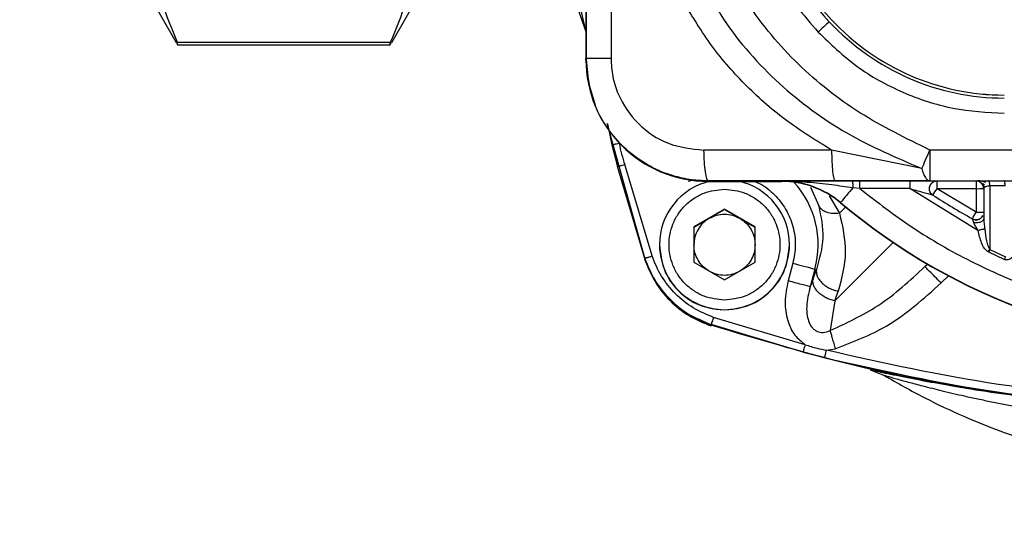
# Model space of a CAD drawing. Units: millimetres. Extents: x 50 to 2082, y 50 to 1435.
# Drawn here: x 701 to 766, y 935 to 969 of the extents above; entities that cross this region are included whole.
import ezdxf

# ---------------------------------------------------------------- set-up
doc = ezdxf.new("R2010")
doc.units = ezdxf.units.MM
doc.header["$LTSCALE"] = 5
doc.styles.add('SLDTEXTSTYLE0', font='TXT', dxfattribs={"width": 0.75})
doc.dimstyles.new('SLDDIMSTYLE0', dxfattribs={"dimtxt": 17.5, "dimasz": 17.78, "dimexe": 0, "dimexo": 0.0625, "dimgap": 4.375, "dimtad": 1, "dimdec": 0, "dimrnd": 1e-09, "dimzin": 12, "dimdsep": 46, "dimtxsty": 'SLDTEXTSTYLE0', "dimsah": 1, "dimcen": 0.09, "dimadec": 0, "dimazin": 3, "dimtfac": 1, "dimtofl": 0, "dimtmove": 0, "dimatfit": 3, "dimfxl": 1, "dimfrac": 2, "dimtolj": 1, "dimtzin": 12, "dimarcsym": 0})

# ---------------------------------------------------------------- blocks, each defined once
blk = doc.blocks.new('_D')
at = {"color": 7, "linetype": 'Continuous', "lineweight": 0}
for p, q in [((395.897, 695.354), (395.897, 1112.754)), ((938.677, 736.569), (938.677, 1112.754)), ((938.677, 1107.754), (395.897, 1107.754))]:
    blk.add_line(p, q, dxfattribs=at)
at = {"color": 7, "linetype": 'Continuous', "lineweight": 18}
for points in [[(395.897, 1107.754), (413.677, 1105.849), (413.677, 1109.659)], [(938.677, 1107.754), (920.897, 1109.659), (920.897, 1105.849)]]:
    blk.add_solid(points, dxfattribs=at)
at = {"color": 7, "linetype": 'Continuous', "lineweight": 18, "insert": (647.891, 1130.313), "char_height": 17.5, "attachment_point": 1, "style": 'SLDTEXTSTYLE0'}
blk.add_mtext('543', dxfattribs=at)

msp = doc.modelspace()

# ---------------------------------------------------------------- linework, layer by layer
at = {"color": 7, "linetype": 'Continuous', "lineweight": 25}
for p, q in [((738.394, 986.35), (738.394, 966.106)), ((740.039, 986.357), (740.039, 966.113)), ((735.959, 974.987), (738.404, 967.8)), ((738.407, 971.775), (738.407, 966.075)), ((710.415, 969.254), (711.624, 967.161)), ((725.707, 967.162), (726.915, 969.254)), ((754.45, 968.646), (754.45, 968.647)), ((711.638, 967.17), (711.714, 967.007)), ((725.616, 967.162), (711.714, 967.162)), ((711.714, 967.007), (711.714, 967.162)), ((725.616, 967.007), (725.692, 967.17)), ((725.616, 967.007), (725.616, 967.162)), ((711.714, 967.007), (725.616, 967.007)), ((738.394, 966.106), (738.394, 966.077)), ((739.774, 961.888), (742.245, 953.023)), ((739.815, 961.829), (740.087, 960.457)), ((740.087, 960.457), (740.454, 959.046)), ((754.654, 960.073), (754.454, 960.122)), ((760.351, 958.916), (754.654, 960.073)), ((760.875, 960.128), (760.875, 958.12)), ((801.912, 960.128), (760.875, 960.128)), ((742.245, 953.044), (740.454, 959.046)), ((742.72, 953.203), (740.938, 959.176)), ((745.106, 958.082), (745.345, 958.146)), ((754.685, 958.114), (746.394, 958.11)), ((746.394, 958.11), (746.394, 958.077)), ((751.178, 958.099), (751.772, 958.1)), ((751.178, 958.077), (751.178, 958.099)), ((755.794, 958.107), (756.294, 958.107)), ((756.294, 958.107), (759.576, 958.107)), ((756.294, 957.605), (756.294, 958.107)), ((760.875, 958.12), (801.912, 958.12)), ((761.344, 958.103), (763.894, 958.103)), ((761.344, 957.601), (761.344, 958.103)), ((763.894, 958.103), (763.894, 958.109)), ((763.894, 958.103), (763.894, 957.601)), ((764.709, 958.113), (765.718, 958.113)), ((746.394, 958.077), (751.178, 958.077)), ((753.068, 957.704), (753.608, 956.472)), ((756.294, 957.605), (755.846, 957.666)), ((759.576, 957.605), (756.294, 957.605)), ((764.019, 954.872), (759.576, 957.605)), ((763.894, 956.07), (761.344, 957.601)), ((763.894, 957.601), (761.344, 957.601)), ((763.894, 957.601), (763.894, 956.07)), ((764.394, 957.609), (764.394, 955.657)), ((765.806, 957.783), (764.802, 957.78)), ((764.802, 957.78), (764.803, 953.623)), ((754.294, 957.14), (754.972, 955.996)), ((747.454, 956.252), (745.454, 955.098)), ((746.454, 955.665), (747.454, 956.243)), ((749.454, 955.098), (747.454, 956.252)), ((747.454, 956.252), (747.454, 956.243)), ((747.454, 956.243), (748.454, 955.665)), ((755.37, 956.395), (754.972, 955.996)), ((755.035, 956.695), (755.035, 956.673)), ((745.454, 955.088), (746.454, 955.665)), ((748.454, 955.665), (749.454, 955.088)), ((764.368, 955.534), (764.346, 955.533)), ((745.454, 955.098), (745.454, 952.788)), ((749.454, 952.788), (749.454, 955.098)), ((763.894, 955.364), (763.743, 955.377)), ((743.204, 953.941), (743.204, 953.924)), ((751.704, 953.924), (751.704, 953.941)), ((758.472, 954.093), (754.662, 950.269)), ((764.803, 953.623), (765.815, 953.152)), ((742.245, 953.023), (742.245, 953.044)), ((742.409, 952.672), (742.245, 953.021)), ((742.245, 953.021), (742.245, 952.958)), ((764.727, 953.444), (764.682, 953.468)), ((765.737, 952.976), (764.727, 953.444)), ((765.815, 953.152), (765.737, 952.976)), ((745.454, 952.788), (747.454, 951.634)), ((747.454, 951.634), (749.454, 952.788)), ((751.922, 952.727), (751.614, 951.573)), ((753.366, 952.347), (753.057, 951.192)), ((753.238, 951.697), (753.461, 952.326)), ((753.461, 952.326), (753.366, 952.347)), ((760.551, 952.505), (760.718, 952.672)), ((760.551, 952.505), (760.718, 952.672)), ((753.238, 951.697), (753.057, 951.192)), ((761.612, 951.439), (762.082, 951.91)), ((754.662, 950.269), (754.885, 950.897)), ((754.662, 950.269), (754.354, 948.325)), ((752.719, 947.403), (746.735, 949.189)), ((746.578, 948.689), (745.777, 949.064)), ((752.59, 946.918), (746.578, 948.712)), ((746.578, 948.712), (746.578, 948.691)), ((746.578, 948.689), (746.578, 948.626)), ((752.59, 946.918), (753.985, 946.555)), ((754.109, 947.042), (754.686, 947.139)), ((757.058, 945.735), (756.986, 945.754)), ((756.986, 945.754), (757.412, 945.584)), ((757.302, 945.637), (757.058, 945.735)), ((757.313, 945.666), (757.427, 945.619)), ((757.412, 945.584), (757.866, 945.404))]:
    msp.add_line(p, q, dxfattribs=at)
at = {"color": 7, "linetype": 'Continuous', "lineweight": 25, "flags": 128}
for points in [[(738.407, 966.075), (738.56, 964.517), (739.002, 963.05)], [(754.454, 960.122), (753.407, 960.121), (752.36, 960.121), (751.313, 960.12), (750.267, 960.12), (749.222, 960.119), (748.178, 960.118), (747.134, 960.118), (746.091, 960.117)]]:
    msp.add_lwpolyline(points, dxfattribs=at)
at = {"color": 7, "linetype": 'Continuous', "lineweight": 25}
for centre, radius, start, end in [((771.326, 984.307), 23.22, 202.09071, 222.85388), ((771.326, 984.303), 23.02, 202.09071, 222.85388), ((812.571, 904.609), 86.481, 132.35859, 133.01936), ((765.739, 979.124), 15.6, 222.85392, 270.00004), ((765.739, 979.121), 15.4, 222.85392, 270.00004), ((765.739, 979.12), 15.4, 222.85392, 270.00004), ((746.394, 966.077), 8, 180.00022, 270.00022), ((747.454, 953.941), 4.25, 102.6112, 179.9717), ((747.454, 953.941), 4.25, 0.00016, 77.38881), ((751.178, 952.099), 6, 49.9925, 90.00003), ((763.894, 957.603), 0.5, 0.00022, 90.00022), ((751.178, 952.077), 6, 49.9925, 90.00003), ((747.454, 953.928), 6.12, 345.02259, 42.1206), ((751.178, 952.075), 6.013, 49.99248, 71.5032), ((847.051, 880.746), 119.311, 139.85671, 140.46412), ((713.163, 989.124), 57.577, 326.30861, 326.80455), ((764.019, 989.614), 32.013, 269.77628, 270.67118), ((781.394, 988.103), 37, 236.68028, 241.35056), ((781.394, 988.099), 41, 229.99251, 310.00749), ((781.394, 988.077), 41, 229.99251, 310.00749), ((705.98, 987.568), 65.926, 331.02603, 331.45908), ((763.894, 956.072), 0.5, 241.3505, 330.61828), ((764.019, 988.082), 32.013, 269.77628, 270.67118), ((747.454, 953.941), 4.25, 179.9722, 359.99968), ((783.225, 1068.453), 119.884, 254.86426, 255.57777)]:
    msp.add_arc(centre, radius, start, end, dxfattribs=at)
for points in [[(748.883, 975.202), (749.497, 973.868), (750.725, 971.2), (752.622, 968.958), (753.57, 967.838)], [(740.039, 966.113), (739.815, 966.113), (739.366, 966.112), (738.831, 966.111), (738.464, 966.108), (738.417, 966.106), (738.394, 966.106)], [(746.091, 960.117), (746.096, 959.855), (746.105, 959.331), (746.175, 958.668), (746.275, 958.203), (746.354, 958.141), (746.394, 958.11)], [(754.454, 960.122), (754.458, 959.859), (754.464, 959.335), (754.518, 958.672), (754.594, 958.207), (754.655, 958.145), (754.685, 958.114)], [(759.576, 958.107), (759.576, 958.099), (759.576, 958.083), (759.576, 957.967), (759.576, 957.801), (759.576, 957.67), (759.576, 957.605)], [(760.844, 957.603), (760.851, 957.668), (760.866, 957.799), (760.982, 957.965), (761.147, 958.08), (761.278, 958.095), (761.344, 958.103)], [(761.069, 957.185), (761.036, 957.21), (760.971, 957.26), (760.9, 957.363), (760.853, 957.479), (760.847, 957.561), (760.844, 957.603)], [(746.454, 955.665), (746.309, 955.567), (746.02, 955.369), (745.705, 954.943), (745.494, 954.457), (745.467, 954.108), (745.454, 953.933)], [(746.454, 955.665), (746.612, 955.743), (746.928, 955.898), (747.279, 955.922), (747.454, 955.933)], [(747.454, 955.933), (747.63, 955.922), (747.981, 955.898), (748.296, 955.743), (748.454, 955.665)], [(748.454, 955.665), (748.599, 955.567), (748.888, 955.369), (749.204, 954.943), (749.414, 954.457), (749.441, 954.108), (749.454, 953.933)], [(743.204, 953.924), (743.268, 953.367), (743.396, 952.253), (744.379, 950.848), (745.783, 949.865), (746.897, 949.738), (747.454, 949.674)], [(746.454, 952.201), (746.309, 952.3), (746.02, 952.498), (745.705, 952.923), (745.494, 953.409), (745.467, 953.759), (745.454, 953.933)], [(747.454, 949.674), (748.011, 949.738), (749.125, 949.865), (750.53, 950.848), (751.512, 952.253), (751.64, 953.367), (751.704, 953.924)], [(749.454, 953.933), (749.441, 953.759), (749.414, 953.409), (749.204, 952.923), (748.888, 952.498), (748.599, 952.3), (748.454, 952.201)], [(753.461, 952.326), (753.455, 952.254), (753.443, 952.11), (753.506, 951.882), (753.626, 951.658), (753.803, 951.446), (754.028, 951.255), (754.291, 951.095), (754.581, 950.969), (754.784, 950.921), (754.885, 950.897)], [(761.612, 951.439), (761.473, 951.578), (761.195, 951.856), (760.844, 952.208), (760.598, 952.455), (760.567, 952.488), (760.551, 952.505)], [(747.454, 951.933), (747.279, 951.945), (746.928, 951.969), (746.612, 952.124), (746.454, 952.201)], [(748.454, 952.201), (748.296, 952.124), (747.981, 951.969), (747.63, 951.945), (747.454, 951.933)], [(754.662, 950.269), (754.561, 950.293), (754.358, 950.341), (754.068, 950.467), (753.805, 950.627), (753.58, 950.818), (753.403, 951.03), (753.283, 951.254), (753.22, 951.482), (753.232, 951.626), (753.238, 951.697)], [(753.057, 951.192), (753.022, 951.201), (752.952, 951.218), (752.613, 951.307), (752.152, 951.429), (751.793, 951.525), (751.614, 951.573)], [(752.719, 947.403), (752.702, 947.34), (752.668, 947.213), (752.625, 947.053), (752.595, 946.941), (752.591, 946.926), (752.59, 946.918)]]:
    msp.add_open_spline(points, degree=3, dxfattribs=at)
for points, knots in [([(760.875, 960.128), (759.32, 960.886), (756.222, 962.398), (752.148, 965.629), (749.558, 968.72), (748.088, 971.174), (747.315, 972.707), (746.878, 973.768), (746.659, 974.299)], [0, 0, 0, 0, 0.251234, 0.500435, 0.750485, 0.833098, 0.916336, 1, 1, 1, 1]), ([(744.847, 973.562), (745.621, 971.887), (747.178, 968.52), (750.897, 964.357), (755.336, 961.062), (758.683, 959.63), (760.351, 958.916)], [0, 0, 0, 0, 0.25061, 0.504133, 0.753038, 1, 1, 1, 1]), ([(711.714, 967.162), (711.348, 968.019), (710.61, 969.747), (710.481, 971.522), (710.415, 972.416)], [0, 0, 0, 0, 0.496166, 1, 1, 1, 1]), ([(726.915, 972.416), (726.852, 971.537), (726.725, 969.762), (725.988, 968.034), (725.616, 967.162)], [0, 0, 0, 0, 0.495539, 1, 1, 1, 1]), ([(737.428, 972.514), (737.435, 972.47), (737.558, 971.739), (737.825, 970.413), (738.15, 968.899), (738.33, 968.117), (738.394, 967.845), (738.401, 967.815), (738.404, 967.8)], [0, 0, 0, 0, 0.022165, 0.369889, 0.700941, 0.855591, 0.928286, 1, 1, 1, 1]), ([(754.454, 960.122), (753.418, 960.759), (751.377, 962.015), (748.722, 964.395), (746.425, 967.036), (745.252, 969.029), (744.669, 970.02)], [0, 0, 0, 0, 0.258507, 0.509468, 0.756151, 1, 1, 1, 1]), ([(753.57, 967.838), (754.385, 967.057), (756.031, 965.478), (759.059, 963.817), (762.335, 962.727), (764.613, 962.594), (765.739, 962.528)], [0, 0, 0, 0, 0.247336, 0.5, 0.752664, 1, 1, 1, 1]), ([(746.394, 958.11), (746.081, 958.12), (745.351, 958.145), (744.325, 958.356), (743.105, 958.774), (741.906, 959.423), (740.681, 960.435), (739.71, 961.624), (738.686, 963.479), (738.511, 965.048), (738.394, 966.106)], [0, 0, 0, 0, 0.075046, 0.175146, 0.249924, 0.384231, 0.499664, 0.628707, 0.749794, 1, 1, 1, 1]), ([(740.039, 966.113), (740.062, 965.716), (740.109, 964.923), (740.592, 963.407), (741.719, 961.752), (743.731, 960.383), (745.304, 960.206), (746.091, 960.117)], [0, 0, 0, 0, 0.125556, 0.250443, 0.499372, 0.749294, 1, 1, 1, 1]), ([(740.087, 960.457), (740.094, 960.459), (740.104, 960.462), (740.165, 960.478), (740.208, 960.489), (740.245, 960.498), (740.295, 960.512), (740.403, 960.541), (740.511, 960.569), (740.573, 960.585)], [0, 0, 0, 0, 0.23995, 0.369196, 0.500999, 0.509766, 0.576978, 0.758601, 1, 1, 1, 1]), ([(740.573, 960.585), (740.573, 960.582), (740.609, 960.333), (740.719, 959.859), (740.866, 959.399), (740.938, 959.176)], [0, 0, 0, 0, 0.005226, 0.518138, 1, 1, 1, 1]), ([(760.351, 958.916), (760.429, 959.098), (760.586, 959.461), (760.779, 959.905), (760.875, 960.128)], [0, 0, 0, 0, 0.500002, 1, 1, 1, 1]), ([(740.454, 959.046), (740.46, 959.048), (740.47, 959.051), (740.531, 959.067), (740.593, 959.084), (740.671, 959.105), (740.783, 959.135), (740.877, 959.16), (740.938, 959.176)], [0, 0, 0, 0, 0.2394612, 0.3683762, 0.5000274, 0.6316747, 0.7605784, 1, 1, 1, 1]), ([(760.351, 958.916), (760.382, 958.805), (760.449, 958.572), (760.57, 958.334), (760.716, 958.159), (760.817, 958.134), (760.875, 958.12)], [0, 0, 0, 0, 0.2376527, 0.5000118, 0.708774, 1, 1, 1, 1]), ([(749.377, 958.088), (749.515, 958.036), (750.023, 957.842), (750.754, 957.219), (751.504, 956.273), (751.971, 955.136), (752.147, 953.914), (751.996, 953.118), (751.922, 952.727)], [0, 0, 0, 0, 0.068187, 0.251957, 0.435726, 0.625978, 0.816231, 1, 1, 1, 1]), ([(751.178, 958.099), (751.739, 958.087), (752.821, 958.063), (754.369, 957.894), (755.384, 957.737), (755.846, 957.666)], [0, 0, 0, 0, 0.369902, 0.713885, 1, 1, 1, 1]), ([(751.772, 958.1), (752.37, 958.102), (753.615, 958.105), (755.05, 958.106), (755.794, 958.107)], [0, 0, 0, 0, 0.480839, 1, 1, 1, 1]), ([(760.875, 958.12), (759.866, 958.119), (757.844, 958.116), (755.739, 958.115), (754.685, 958.114)], [0, 0, 0, 0, 0.499401, 1, 1, 1, 1]), ([(755.794, 958.107), (755.8, 958.1), (755.813, 958.088), (755.829, 957.988), (755.841, 957.841), (755.844, 957.723), (755.846, 957.666)], [0, 0, 0, 0, 0.2416257, 0.5, 0.7583743, 1, 1, 1, 1]), ([(759.576, 958.107), (759.808, 958.107), (760.239, 958.106), (760.733, 958.106), (761.041, 958.105), (761.208, 958.104), (761.323, 958.104), (761.337, 958.103), (761.344, 958.103)], [0, 0, 0, 0, 0.313852, 0.584994, 0.706543, 0.813584, 0.91125, 1, 1, 1, 1]), ([(763.894, 958.109), (763.9, 958.109), (763.908, 958.11), (764.005, 958.11), (764.03, 958.111)], [0, 0, 0, 0, 0.741841, 1, 1, 1, 1]), ([(764.172, 958.013), (764.144, 958.034), (764.063, 958.096), (763.961, 958.104), (763.894, 958.109)], [0, 0, 0, 0, 0.347911, 1, 1, 1, 1]), ([(764.535, 958.014), (764.449, 958.042), (764.264, 958.102), (764.093, 958.108), (764.002, 958.11)], [0, 0, 0, 0, 0.466713, 1, 1, 1, 1]), ([(764.03, 958.111), (764.064, 958.111), (764.15, 958.111), (764.386, 958.112), (764.602, 958.113), (764.709, 958.113)], [0, 0, 0, 0, 0.248314, 0.62748, 1, 1, 1, 1]), ([(764.802, 957.78), (764.797, 957.825), (764.789, 957.919), (764.766, 958.026), (764.739, 958.099), (764.719, 958.108), (764.709, 958.113)], [0, 0, 0, 0, 0.244029, 0.5, 0.755971, 1, 1, 1, 1]), ([(765.718, 958.113), (765.793, 958.113), (765.942, 958.114), (766.165, 958.113), (766.373, 958.113), (766.555, 958.112), (766.704, 958.112), (766.812, 958.111), (766.881, 958.11), (766.89, 958.11), (766.894, 958.109)], [0, 0, 0, 0, 0.1247606, 0.249981, 0.3737913, 0.4998083, 0.6238133, 0.7501565, 0.874523, 1, 1, 1, 1]), ([(765.806, 957.783), (765.802, 957.828), (765.794, 957.921), (765.772, 958.028), (765.746, 958.1), (765.727, 958.109), (765.718, 958.113)], [0, 0, 0, 0, 0.244078, 0.5, 0.755922, 1, 1, 1, 1]), ([(747.454, 950.318), (746.998, 950.367), (746.295, 950.442), (745.449, 950.893), (744.874, 951.362), (744.402, 951.939), (743.965, 952.783), (743.741, 953.943), (743.965, 955.103), (744.402, 955.948), (744.873, 956.524), (745.449, 956.993), (746.294, 957.444), (746.998, 957.519), (747.454, 957.568)], [0, 0, 0, 0, 0.119721, 0.184837, 0.25, 0.315116, 0.380279, 0.5, 0.619721, 0.684837, 0.75, 0.815116, 0.880279, 1, 1, 1, 1]), ([(747.454, 957.568), (747.91, 957.519), (748.614, 957.444), (749.459, 956.993), (750.035, 956.525), (750.506, 955.948), (750.943, 955.103), (751.167, 953.943), (750.943, 952.783), (750.506, 951.939), (750.035, 951.362), (749.459, 950.893), (748.614, 950.442), (747.91, 950.367), (747.454, 950.318)], [0, 0, 0, 0, 0.119721, 0.184837, 0.25, 0.315116, 0.380279, 0.5, 0.619721, 0.684837, 0.75, 0.815116, 0.880279, 1, 1, 1, 1]), ([(756.294, 957.605), (757.428, 956.73), (759.723, 954.959), (763.551, 952.777), (768.39, 950.655), (774.368, 949.024), (780.611, 948.464), (786.09, 948.791), (790.695, 949.621), (795.103, 950.965), (799.236, 952.777), (803.064, 954.959), (805.359, 956.73), (806.494, 957.605)], [0, 0, 0, 0, 0.078979, 0.159826, 0.242421, 0.370145, 0.499906, 0.586447, 0.672388, 0.757579, 0.840166, 0.921017, 1, 1, 1, 1]), ([(759.576, 957.605), (759.911, 957.51), (760.364, 957.381), (760.844, 957.25), (761.006, 957.202), (761.061, 957.188), (761.067, 957.186), (761.069, 957.185)], [0, 0, 0, 0, 0.606834, 0.820483, 0.923897, 0.963395, 1, 1, 1, 1]), ([(761.017, 957.197), (760.999, 957.215), (760.962, 957.253), (760.909, 957.332), (760.865, 957.432), (760.84, 957.537), (760.845, 957.607), (760.848, 957.635)], [0, 0, 0, 0, 0.173669, 0.370459, 0.590825, 0.833077, 1, 1, 1, 1]), ([(760.848, 957.635), (760.848, 957.651), (760.848, 957.711), (760.884, 957.812), (760.953, 957.927), (761.021, 957.983), (761.054, 958.01)], [0, 0, 0, 0, 0.104985, 0.410062, 0.711839, 1, 1, 1, 1]), ([(764.394, 957.609), (764.386, 957.673), (764.37, 957.803), (764.28, 957.948), (764.198, 957.997), (764.172, 958.013)], [0, 0, 0, 0, 0.405438, 0.810876, 1, 1, 1, 1]), ([(764.174, 958.023), (764.211, 957.998), (764.282, 957.953), (764.4, 957.896), (764.455, 957.87)], [0, 0, 0, 0, 0.533263, 1, 1, 1, 1]), ([(764.266, 957.984), (764.287, 957.961), (764.33, 957.916), (764.393, 957.81), (764.411, 957.721), (764.422, 957.662)], [0, 0, 0, 0, 0.2613672, 0.5181835, 1, 1, 1, 1]), ([(764.802, 957.78), (764.772, 957.777), (764.713, 957.772), (764.606, 957.753), (764.495, 957.719), (764.41, 957.667), (764.399, 957.628), (764.394, 957.609)], [0, 0, 0, 0, 0.115865, 0.233861, 0.479142, 0.736052, 1, 1, 1, 1]), ([(753.608, 956.472), (753.753, 955.772), (754.043, 954.374), (753.654, 953.008), (753.461, 952.326)], [0, 0, 0, 0, 0.5006103, 1, 1, 1, 1]), ([(754.972, 955.996), (754.827, 955.982), (754.528, 955.954), (754.121, 956.04), (753.79, 956.212), (753.668, 956.386), (753.608, 956.472)], [0, 0, 0, 0, 0.2440271, 0.5, 0.7559729, 1, 1, 1, 1]), ([(754.972, 955.996), (755.166, 955.143), (755.553, 953.436), (755.108, 951.744), (754.885, 950.897)], [0, 0, 0, 0, 0.4999353, 1, 1, 1, 1]), ([(763.743, 955.377), (763.73, 955.417), (763.705, 955.49), (763.676, 955.57), (763.659, 955.622), (763.656, 955.629), (763.654, 955.633)], [0, 0, 0, 0, 0.300762, 0.551102, 0.775121, 1, 1, 1, 1]), ([(764.156, 955.631), (764.113, 955.61), (764.031, 955.569), (763.895, 955.554), (763.769, 955.568), (763.696, 955.599), (763.661, 955.614)], [0, 0, 0, 0, 0.272744, 0.535377, 0.779463, 1, 1, 1, 1]), ([(764.394, 955.657), (764.388, 955.622), (764.378, 955.568), (764.321, 955.501), (764.259, 955.453), (764.18, 955.414), (764.061, 955.374), (763.96, 955.368), (763.894, 955.364)], [0, 0, 0, 0, 0.227815, 0.353177, 0.483471, 0.616179, 0.748489, 1, 1, 1, 1]), ([(764.339, 955.844), (764.316, 955.805), (764.269, 955.727), (764.16, 955.628), (764.037, 955.558), (763.951, 955.533), (763.909, 955.521)], [0, 0, 0, 0, 0.264142, 0.522961, 0.770358, 1, 1, 1, 1]), ([(764.394, 955.657), (764.4, 955.549), (764.413, 955.316), (764.442, 955.083), (764.457, 954.958)], [0, 0, 0, 0, 0.464545, 1, 1, 1, 1]), ([(764.019, 954.872), (763.963, 954.964), (763.858, 955.133), (763.78, 955.3), (763.743, 955.377)], [0, 0, 0, 0, 0.539571, 1, 1, 1, 1]), ([(764.457, 954.958), (764.433, 954.954), (764.386, 954.944), (764.279, 954.923), (764.153, 954.899), (764.064, 954.881), (764.019, 954.872)], [0, 0, 0, 0, 0.245219, 0.499995, 0.754774, 1, 1, 1, 1]), ([(764.682, 953.468), (764.643, 953.497), (764.446, 953.641), (764.196, 954.134), (764.085, 954.598), (764.019, 954.872)], [0, 0, 0, 0, 0.091041, 0.461856, 1, 1, 1, 1]), ([(764.457, 954.958), (764.49, 954.702), (764.538, 954.33), (764.65, 953.874), (764.757, 953.698), (764.803, 953.623)], [0, 0, 0, 0, 0.558284, 0.811687, 1, 1, 1, 1]), ([(764.682, 953.468), (764.702, 953.497), (764.727, 953.533), (764.745, 953.576), (764.752, 953.591), (764.764, 953.603), (764.781, 953.608), (764.794, 953.614), (764.8, 953.619), (764.802, 953.621), (764.803, 953.623)], [0, 0, 0, 0, 0.5015626, 0.6338895, 0.6943986, 0.7581607, 0.8800063, 0.9491451, 0.9763411, 1, 1, 1, 1]), ([(764.727, 953.444), (764.741, 953.474), (764.769, 953.534), (764.792, 953.593), (764.803, 953.623)], [0, 0, 0, 0, 0.4967924, 1, 1, 1, 1]), ([(766.562, 953.662), (766.512, 953.547), (766.422, 953.339), (766.255, 953.116), (766.105, 952.997), (765.983, 952.945), (765.856, 952.935), (765.777, 952.962), (765.737, 952.976)], [0, 0, 0, 0, 0.315228, 0.567408, 0.688355, 0.794276, 0.89453, 1, 1, 1, 1]), ([(742.245, 953.044), (742.252, 953.047), (742.261, 953.05), (742.321, 953.07), (742.382, 953.091), (742.458, 953.116), (742.568, 953.153), (742.66, 953.183), (742.72, 953.203)], [0, 0, 0, 0, 0.239453, 0.368355, 0.499992, 0.631631, 0.760535, 1, 1, 1, 1]), ([(742.245, 953.044), (742.445, 952.552), (742.845, 951.568), (743.867, 950.334), (745.101, 949.311), (746.086, 948.912), (746.578, 948.712)], [0, 0, 0, 0, 0.249984, 0.5, 0.750016, 1, 1, 1, 1]), ([(746.578, 948.691), (746.088, 948.889), (745.104, 949.289), (743.867, 950.312), (742.843, 951.549), (742.444, 952.533), (742.245, 953.023)], [0, 0, 0, 0, 0.248783, 0.499998, 0.751211, 1, 1, 1, 1]), ([(742.245, 952.958), (742.446, 952.468), (742.848, 951.487), (743.863, 950.248), (745.102, 949.23), (746.085, 948.828), (746.578, 948.626)], [0, 0, 0, 0, 0.2495133, 0.4996742, 0.7494086, 1, 1, 1, 1]), ([(746.735, 949.189), (746.28, 949.376), (745.371, 949.75), (744.226, 950.695), (743.281, 951.84), (742.907, 952.749), (742.72, 953.203)], [0, 0, 0, 0, 0.249864, 0.500002, 0.750146, 1, 1, 1, 1]), ([(754.354, 948.325), (755.431, 948.823), (757.72, 949.881), (759.571, 951.597), (760.551, 952.505)], [0, 0, 0, 0, 0.4704693, 1, 1, 1, 1]), ([(751.614, 951.573), (751.522, 951.118), (751.35, 950.259), (751.517, 949.027), (751.966, 948.02), (752.481, 947.597), (752.719, 947.403)], [0, 0, 0, 0, 0.30106, 0.568952, 0.801896, 1, 1, 1, 1]), ([(753.057, 951.192), (752.951, 950.761), (752.797, 950.139), (752.833, 949.336), (752.963, 948.859), (753.146, 948.541), (753.35, 948.361), (753.522, 948.265), (753.71, 948.211), (753.999, 948.194), (754.207, 948.271), (754.354, 948.325)], [0, 0, 0, 0, 0.334284, 0.48219, 0.598283, 0.699002, 0.746909, 0.793519, 0.839254, 0.886923, 1, 1, 1, 1]), ([(754.686, 947.139), (755.845, 947.579), (758.426, 948.561), (760.48, 950.416), (761.612, 951.439)], [0, 0, 0, 0, 0.448828, 1, 1, 1, 1]), ([(746.735, 949.189), (746.718, 949.139), (746.683, 949.033), (746.642, 948.909), (746.613, 948.82), (746.594, 948.763), (746.58, 948.721), (746.578, 948.715), (746.578, 948.712)], [0, 0, 0, 0, 0.199338, 0.426098, 0.554759, 0.693297, 0.841703, 1, 1, 1, 1]), ([(746.578, 948.691), (749.84, 947.715), (756.379, 945.76), (766.494, 943.939), (773.324, 943.441), (776.743, 943.191)], [0, 0, 0, 0, 0.332083, 0.665584, 1, 1, 1, 1]), ([(776.743, 943.189), (773.334, 943.437), (766.517, 943.931), (756.401, 945.748), (749.852, 947.708), (746.578, 948.689)], [0, 0, 0, 0, 0.333383, 0.666651, 1, 1, 1, 1]), ([(754.354, 948.325), (754.374, 948.253), (754.415, 948.106), (754.497, 947.812), (754.589, 947.484), (754.654, 947.253), (754.686, 947.139)], [0, 0, 0, 0, 0.246362, 0.499999, 0.753637, 1, 1, 1, 1]), ([(752.719, 947.403), (752.982, 947.318), (753.439, 947.171), (753.909, 947.081), (754.109, 947.042)], [0, 0, 0, 0, 0.576853, 1, 1, 1, 1]), ([(754.109, 947.042), (754.093, 946.981), (754.069, 946.887), (754.04, 946.774), (754.021, 946.696), (754.005, 946.633), (753.989, 946.572), (753.986, 946.562), (753.985, 946.555)], [0, 0, 0, 0, 0.239389, 0.368284, 0.49993, 0.631586, 0.760511, 1, 1, 1, 1]), ([(753.985, 946.555), (757.736, 945.713), (765.238, 944.028), (772.908, 943.485), (776.743, 943.213)], [0, 0, 0, 0, 0.499989, 1, 1, 1, 1]), ([(776.767, 943.714), (772.95, 943.985), (765.314, 944.525), (757.845, 946.203), (754.109, 947.042)], [0, 0, 0, 0, 0.499813, 1, 1, 1, 1]), ([(756.986, 945.754), (757.016, 945.749), (757.077, 945.738), (757.503, 945.647), (758.116, 945.518), (759.148, 945.306), (760.647, 945.011), (761.966, 944.784), (762.602, 944.675)], [0, 0, 0, 0, 0.124446, 0.247647, 0.366573, 0.496607, 0.757154, 1, 1, 1, 1]), ([(757.865, 945.404), (758.753, 944.898), (760.455, 943.929), (763.001, 942.74), (765.367, 941.782), (768.632, 940.658), (772.874, 939.539), (776.461, 939.13), (778.219, 938.93)], [0, 0, 0, 0, 0.142304, 0.272672, 0.391119, 0.49764, 0.753684, 1, 1, 1, 1]), ([(757.866, 945.404), (757.867, 945.404), (757.868, 945.405), (757.898, 945.395), (757.937, 945.384), (757.985, 945.371), (758.036, 945.357), (758.126, 945.331), (758.259, 945.293), (758.472, 945.233), (758.741, 945.158), (759.089, 945.063), (759.616, 944.92), (760.481, 944.69), (761.715, 944.378), (762.932, 944.094), (764.016, 943.857), (764.91, 943.671), (765.815, 943.493), (766.728, 943.323), (767.648, 943.163), (768.276, 943.06), (768.678, 942.997), (769.004, 942.947), (769.697, 942.843), (770.834, 942.686), (771.961, 942.547), (772.905, 942.443), (773.487, 942.382), (773.981, 942.334), (774.792, 942.259), (775.723, 942.18), (776.52, 942.127), (776.806, 942.108)], [0, 0, 0, 0, 0.0088608, 0.0177943, 0.0304505, 0.0341219, 0.0411941, 0.0517412, 0.0659162, 0.0799421, 0.1058009, 0.1246638, 0.1489599, 0.2030447, 0.2710338, 0.3455124, 0.3893539, 0.4334996, 0.4778114, 0.5221694, 0.5665844, 0.6110956, 0.6125145, 0.6243619, 0.6579152, 0.7118904, 0.786504, 0.818046, 0.8454757, 0.8687702, 0.8879101, 0.959788, 1, 1, 1, 1]), ([(762.602, 944.675), (762.709, 944.656), (763.645, 944.49), (765.688, 944.185), (768.825, 943.779), (772.569, 943.403), (775.28, 943.247), (776.743, 943.163)], [0, 0, 0, 0, 0.024993, 0.217924, 0.439351, 0.697295, 1, 1, 1, 1])]:
    msp.add_open_spline(points, degree=3, knots=knots, dxfattribs=at)

# ---------------------------------------------------------------- dimensions: what is measured, and where the dimension line sits
at = {"color": 7, "linetype": 'Continuous', "lineweight": 18}
dim = msp.add_linear_dim(base=(395.897, 1107.754), p1=(938.677, 731.569), p2=(395.897, 690.354), dimstyle='SLDDIMSTYLE0', dxfattribs=at)
dim.commit()
dim.dimension.update_dxf_attribs({"geometry": '_D', "text_midpoint": (667.287, 1107.754), "dimtype": 160})

doc.saveas('drawing.dxf')
